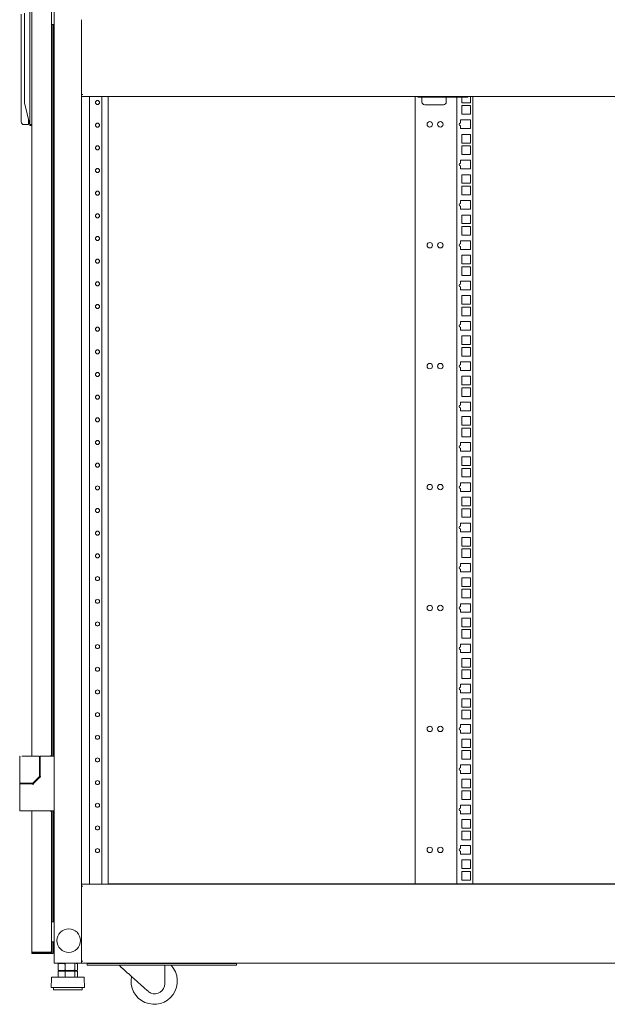
# Model space of a CAD drawing. Units: inches. Extents: x 92 to 362, y 25 to 267.
# Drawn here: x 92 to 117, y 100 to 142 of the extents above; entities that cross this region are included whole.
import ezdxf

# ---------------------------------------------------------------- set-up
doc = ezdxf.new("R2010")
doc.units = ezdxf.units.IN
doc.header["$MEASUREMENT"] = 0
doc.layers.add('1', color=7, linetype='Continuous')

msp = doc.modelspace()

# ---------------------------------------------------------------- linework, layer by layer
at = {"layer": '1', "color": 163, "linetype": 'Continuous', "lineweight": 18}
for p, q in [((93.488, 180.188), (93.488, 101.526)), ((92.512, 110.504), (92.512, 171.205)), ((93.378, 171.192), (93.378, 110.522)), ((92.433, 143.747), (92.433, 137.947)), ((92.059, 139.308), (92.059, 142.717)), ((92.197, 142.763), (92.197, 138.931)), ((94.669, 142.482), (94.669, 139.232)), ((93.493, 142.281), (93.378, 142.275)), ((93.39, 142.273), (93.39, 110.509)), ((93.437, 142.278), (93.437, 110.509)), ((92.059, 138.244), (92.059, 139.105)), ((94.669, 139.211), (94.669, 139.231)), ((94.736, 139.231), (94.669, 139.231)), ((94.669, 139.213), (94.669, 104.886)), ((139.551, 139.145), (94.669, 139.145)), ((95.016, 104.952), (95.016, 139.145)), ((95.559, 104.952), (95.559, 139.145)), ((95.835, 104.952), (95.835, 139.145)), ((109.146, 139.145), (109.146, 104.972)), ((109.264, 139.121), (109.264, 139.145)), ((110.878, 139.121), (109.382, 139.121)), ((109.441, 138.908), (109.441, 139.121)), ((110.496, 139.121), (110.496, 138.908)), ((110.878, 139.121), (110.878, 139.145)), ((110.878, 139.121), (111.331, 139.121)), ((110.953, 139.122), (110.953, 104.972)), ((111.171, 138.879), (111.171, 139.121)), ((111.429, 139.121), (111.429, 139.145)), ((111.545, 139.145), (111.545, 138.879)), ((111.654, 139.145), (111.654, 104.972)), ((92.429, 137.912), (92.197, 138.879)), ((110.378, 138.79), (109.559, 138.79)), ((111.545, 138.879), (111.171, 138.879)), ((111.171, 138.379), (111.171, 138.753)), ((111.171, 138.753), (111.545, 138.753)), ((111.545, 138.753), (111.545, 138.379)), ((111.112, 137.999), (111.112, 138.128)), ((111.112, 138.128), (111.545, 138.128)), ((111.545, 138.379), (111.171, 138.379)), ((111.545, 138.128), (111.545, 137.754)), ((92.177, 137.929), (92.374, 137.929)), ((92.433, 137.894), (92.429, 137.912)), ((92.512, 137.894), (92.433, 137.894)), ((92.433, 137.894), (92.512, 137.894)), ((92.434, 137.934), (92.512, 137.934)), ((111.112, 137.754), (111.112, 137.881)), ((111.545, 137.754), (111.112, 137.754)), ((111.171, 137.129), (111.171, 137.503)), ((111.171, 137.503), (111.545, 137.503)), ((111.545, 137.503), (111.545, 137.129)), ((111.545, 137.129), (111.171, 137.129)), ((111.171, 136.629), (111.171, 137.003)), ((111.171, 137.003), (111.545, 137.003)), ((111.545, 137.003), (111.545, 136.629)), ((111.112, 136.249), (111.112, 136.378)), ((111.112, 136.378), (111.545, 136.378)), ((111.545, 136.629), (111.171, 136.629)), ((111.545, 136.378), (111.545, 136.004)), ((111.112, 136.004), (111.112, 136.131)), ((111.545, 136.004), (111.112, 136.004)), ((111.171, 135.379), (111.171, 135.753)), ((111.171, 135.753), (111.545, 135.753)), ((111.545, 135.753), (111.545, 135.379)), ((111.545, 135.379), (111.171, 135.379)), ((111.171, 134.879), (111.171, 135.253)), ((111.171, 135.253), (111.545, 135.253)), ((111.545, 135.253), (111.545, 134.879)), ((111.545, 134.879), (111.171, 134.879)), ((111.112, 134.499), (111.112, 134.628)), ((111.112, 134.628), (111.545, 134.628)), ((111.112, 134.254), (111.112, 134.381)), ((111.545, 134.254), (111.112, 134.254)), ((111.545, 134.628), (111.545, 134.254)), ((111.171, 133.629), (111.171, 134.003)), ((111.171, 134.003), (111.545, 134.003)), ((111.545, 134.003), (111.545, 133.629)), ((111.545, 133.629), (111.171, 133.629)), ((111.171, 133.129), (111.171, 133.503)), ((111.171, 133.503), (111.545, 133.503)), ((111.545, 133.503), (111.545, 133.129)), ((111.545, 133.129), (111.171, 133.129)), ((111.112, 132.749), (111.112, 132.878)), ((111.112, 132.878), (111.545, 132.878)), ((111.112, 132.504), (111.112, 132.631)), ((111.545, 132.878), (111.545, 132.504)), ((111.545, 132.504), (111.112, 132.504)), ((111.171, 131.879), (111.171, 132.253)), ((111.171, 132.253), (111.545, 132.253)), ((111.545, 132.253), (111.545, 131.879)), ((111.545, 131.879), (111.171, 131.879)), ((111.171, 131.379), (111.171, 131.753)), ((111.171, 131.753), (111.545, 131.753)), ((111.545, 131.753), (111.545, 131.379)), ((111.545, 131.379), (111.171, 131.379)), ((111.112, 130.999), (111.112, 131.128)), ((111.112, 131.128), (111.545, 131.128)), ((111.112, 130.754), (111.112, 130.881)), ((111.545, 131.128), (111.545, 130.754)), ((111.545, 130.754), (111.112, 130.754)), ((111.171, 130.129), (111.171, 130.503)), ((111.171, 130.503), (111.545, 130.503)), ((111.545, 130.503), (111.545, 130.129)), ((111.545, 130.129), (111.171, 130.129)), ((111.171, 129.629), (111.171, 130.003)), ((111.171, 130.003), (111.545, 130.003)), ((111.545, 130.003), (111.545, 129.629)), ((111.545, 129.629), (111.171, 129.629)), ((111.112, 129.249), (111.112, 129.378)), ((111.112, 129.378), (111.545, 129.378)), ((111.112, 129.004), (111.112, 129.131)), ((111.545, 129.378), (111.545, 129.004)), ((111.545, 129.004), (111.112, 129.004)), ((111.171, 128.379), (111.171, 128.753)), ((111.171, 128.753), (111.545, 128.753)), ((111.545, 128.753), (111.545, 128.379)), ((111.545, 128.379), (111.171, 128.379)), ((111.171, 127.879), (111.171, 128.253)), ((111.171, 128.253), (111.545, 128.253)), ((111.545, 128.253), (111.545, 127.879)), ((111.545, 127.879), (111.171, 127.879)), ((111.112, 127.499), (111.112, 127.628)), ((111.112, 127.628), (111.545, 127.628)), ((111.545, 127.628), (111.545, 127.254)), ((111.112, 127.254), (111.112, 127.381)), ((111.545, 127.254), (111.112, 127.254)), ((111.171, 126.629), (111.171, 127.003)), ((111.171, 127.003), (111.545, 127.003)), ((111.545, 127.003), (111.545, 126.629)), ((111.545, 126.629), (111.171, 126.629)), ((111.171, 126.129), (111.171, 126.503)), ((111.171, 126.503), (111.545, 126.503)), ((111.545, 126.129), (111.171, 126.129)), ((111.545, 126.503), (111.545, 126.129)), ((111.112, 125.749), (111.112, 125.878)), ((111.112, 125.878), (111.545, 125.878)), ((111.545, 125.878), (111.545, 125.504)), ((111.112, 125.504), (111.112, 125.631)), ((111.545, 125.504), (111.112, 125.504)), ((111.171, 124.879), (111.171, 125.253)), ((111.171, 125.253), (111.545, 125.253)), ((111.545, 125.253), (111.545, 124.879)), ((111.545, 124.879), (111.171, 124.879)), ((111.171, 124.379), (111.171, 124.753)), ((111.171, 124.753), (111.545, 124.753)), ((111.545, 124.753), (111.545, 124.379)), ((111.112, 123.999), (111.112, 124.128)), ((111.112, 124.128), (111.545, 124.128)), ((111.545, 124.379), (111.171, 124.379)), ((111.545, 124.128), (111.545, 123.754)), ((111.112, 123.754), (111.112, 123.881)), ((111.545, 123.754), (111.112, 123.754)), ((111.171, 123.129), (111.171, 123.503)), ((111.171, 123.503), (111.545, 123.503)), ((111.545, 123.129), (111.171, 123.129)), ((111.545, 123.503), (111.545, 123.129)), ((111.171, 122.629), (111.171, 123.003)), ((111.171, 123.003), (111.545, 123.003)), ((111.545, 123.003), (111.545, 122.629)), ((111.112, 122.249), (111.112, 122.378)), ((111.112, 122.378), (111.545, 122.378)), ((111.545, 122.629), (111.171, 122.629)), ((111.545, 122.378), (111.545, 122.004)), ((111.112, 122.004), (111.112, 122.131)), ((111.545, 122.004), (111.112, 122.004)), ((111.171, 121.379), (111.171, 121.753)), ((111.171, 121.753), (111.545, 121.753)), ((111.545, 121.753), (111.545, 121.379)), ((111.545, 121.379), (111.171, 121.379)), ((111.171, 120.879), (111.171, 121.253)), ((111.171, 121.253), (111.545, 121.253)), ((111.545, 121.253), (111.545, 120.879)), ((111.112, 120.499), (111.112, 120.628)), ((111.112, 120.628), (111.545, 120.628)), ((111.545, 120.879), (111.171, 120.879)), ((111.545, 120.628), (111.545, 120.254)), ((111.112, 120.254), (111.112, 120.381)), ((111.545, 120.254), (111.112, 120.254)), ((111.171, 119.629), (111.171, 120.003)), ((111.171, 120.003), (111.545, 120.003)), ((111.545, 120.003), (111.545, 119.629)), ((111.545, 119.629), (111.171, 119.629)), ((111.171, 119.129), (111.171, 119.503)), ((111.171, 119.503), (111.545, 119.503)), ((111.545, 119.503), (111.545, 119.129)), ((111.112, 118.749), (111.112, 118.878)), ((111.112, 118.878), (111.545, 118.878)), ((111.545, 119.129), (111.171, 119.129)), ((111.545, 118.878), (111.545, 118.504)), ((111.112, 118.504), (111.112, 118.631)), ((111.545, 118.504), (111.112, 118.504)), ((111.171, 117.879), (111.171, 118.253)), ((111.171, 118.253), (111.545, 118.253)), ((111.545, 118.253), (111.545, 117.879)), ((111.545, 117.879), (111.171, 117.879)), ((111.171, 117.379), (111.171, 117.753)), ((111.171, 117.753), (111.545, 117.753)), ((111.545, 117.753), (111.545, 117.379)), ((111.545, 117.379), (111.171, 117.379)), ((111.112, 116.999), (111.112, 117.128)), ((111.112, 117.128), (111.545, 117.128)), ((111.112, 116.754), (111.112, 116.881)), ((111.545, 116.754), (111.112, 116.754)), ((111.545, 117.128), (111.545, 116.754)), ((111.171, 116.129), (111.171, 116.503)), ((111.171, 116.503), (111.545, 116.503)), ((111.545, 116.503), (111.545, 116.129)), ((111.545, 116.129), (111.171, 116.129)), ((111.171, 115.629), (111.171, 116.003)), ((111.171, 116.003), (111.545, 116.003)), ((111.545, 116.003), (111.545, 115.629)), ((111.545, 115.629), (111.171, 115.629)), ((111.112, 115.249), (111.112, 115.378)), ((111.112, 115.378), (111.545, 115.378)), ((111.112, 115.004), (111.112, 115.131)), ((111.545, 115.004), (111.112, 115.004)), ((111.545, 115.378), (111.545, 115.004)), ((111.171, 114.379), (111.171, 114.753)), ((111.171, 114.753), (111.545, 114.753)), ((111.545, 114.753), (111.545, 114.379)), ((111.545, 114.379), (111.171, 114.379)), ((111.171, 113.879), (111.171, 114.253)), ((111.171, 114.253), (111.545, 114.253)), ((111.545, 114.253), (111.545, 113.879)), ((111.545, 113.879), (111.171, 113.879)), ((111.112, 113.499), (111.112, 113.628)), ((111.112, 113.628), (111.545, 113.628)), ((111.112, 113.254), (111.112, 113.381)), ((111.545, 113.628), (111.545, 113.254)), ((111.545, 113.254), (111.112, 113.254)), ((111.171, 112.629), (111.171, 113.003)), ((111.171, 113.003), (111.545, 113.003)), ((111.545, 113.003), (111.545, 112.629)), ((111.545, 112.629), (111.171, 112.629)), ((111.171, 112.129), (111.171, 112.503)), ((111.171, 112.503), (111.545, 112.503)), ((111.545, 112.503), (111.545, 112.129)), ((111.545, 112.129), (111.171, 112.129)), ((111.112, 111.749), (111.112, 111.878)), ((111.112, 111.878), (111.545, 111.878)), ((111.112, 111.504), (111.112, 111.631)), ((111.545, 111.878), (111.545, 111.504)), ((111.545, 111.504), (111.112, 111.504)), ((111.171, 110.879), (111.171, 111.253)), ((111.171, 111.253), (111.545, 111.253)), ((111.545, 111.253), (111.545, 110.879)), ((111.545, 110.879), (111.171, 110.879)), ((111.171, 110.379), (111.171, 110.753)), ((111.171, 110.753), (111.545, 110.753)), ((111.545, 110.753), (111.545, 110.379)), ((91.992, 110.483), (91.992, 109.359)), ((92.228, 110.503), (92.81, 110.503)), ((92.81, 110.503), (92.828, 110.503)), ((92.847, 109.631), (92.847, 110.483)), ((92.882, 110.489), (92.882, 109.617)), ((92.902, 110.509), (93.449, 110.509)), ((93.311, 110.509), (93.311, 110.522)), ((93.323, 110.522), (93.311, 110.522)), ((111.545, 110.379), (111.171, 110.379)), ((111.112, 109.999), (111.112, 110.128)), ((111.112, 110.128), (111.545, 110.128)), ((111.112, 109.754), (111.112, 109.881)), ((111.545, 110.128), (111.545, 109.754)), ((92.569, 109.345), (92.842, 109.618)), ((92.85, 109.577), (92.583, 109.31)), ((92.877, 109.604), (92.85, 109.577)), ((111.545, 109.754), (111.112, 109.754)), ((111.171, 109.129), (111.171, 109.503)), ((111.171, 109.503), (111.545, 109.503)), ((111.545, 109.503), (111.545, 109.129)), ((91.992, 109.339), (91.992, 109.304)), ((91.992, 109.284), (91.992, 108.154)), ((92.228, 109.339), (92.531, 109.339)), ((92.568, 109.304), (92.323, 109.304)), ((92.465, 109.304), (92.465, 109.339)), ((92.512, 109.304), (92.512, 109.34)), ((92.531, 109.339), (92.555, 109.339)), ((111.545, 109.129), (111.171, 109.129)), ((111.171, 108.629), (111.171, 109.003)), ((111.171, 109.003), (111.545, 109.003)), ((111.545, 108.629), (111.171, 108.629)), ((111.545, 109.003), (111.545, 108.629)), ((111.112, 108.249), (111.112, 108.378)), ((111.112, 108.378), (111.545, 108.378)), ((111.545, 108.378), (111.545, 108.004)), ((92.228, 108.135), (93.449, 108.135)), ((92.512, 101.995), (92.512, 108.135)), ((93.311, 108.121), (93.311, 108.135)), ((93.311, 108.121), (93.323, 108.121)), ((93.378, 108.121), (93.378, 102.051)), ((93.39, 108.135), (93.39, 103.319)), ((93.437, 108.135), (93.437, 103.319)), ((111.112, 108.004), (111.112, 108.131)), ((111.545, 108.004), (111.112, 108.004)), ((111.171, 107.379), (111.171, 107.753)), ((111.171, 107.753), (111.545, 107.753)), ((111.545, 107.753), (111.545, 107.379)), ((111.545, 107.379), (111.171, 107.379)), ((111.171, 106.879), (111.171, 107.253)), ((111.171, 107.253), (111.545, 107.253)), ((111.545, 106.879), (111.171, 106.879)), ((111.545, 107.253), (111.545, 106.879)), ((111.112, 106.499), (111.112, 106.628)), ((111.112, 106.628), (111.545, 106.628)), ((111.545, 106.628), (111.545, 106.254)), ((111.112, 106.254), (111.112, 106.381)), ((111.545, 106.254), (111.112, 106.254)), ((111.171, 105.629), (111.171, 106.003)), ((111.171, 106.003), (111.545, 106.003)), ((111.545, 105.629), (111.171, 105.629)), ((111.545, 106.003), (111.545, 105.629)), ((111.171, 105.129), (111.171, 105.503)), ((111.171, 105.503), (111.545, 105.503)), ((111.545, 105.503), (111.545, 105.129)), ((139.551, 104.952), (94.669, 104.952)), ((94.669, 104.865), (94.669, 104.885)), ((94.669, 104.866), (94.669, 101.614)), ((94.736, 104.865), (94.669, 104.865)), ((135.659, 104.971), (95.835, 104.971)), ((111.545, 105.129), (111.171, 105.129)), ((93.39, 103.318), (93.488, 103.318)), ((93.39, 102.453), (93.39, 102.058)), ((93.488, 102.452), (93.39, 102.452)), ((93.437, 102.453), (93.437, 102.058)), ((92.559, 101.995), (92.512, 101.995)), ((92.512, 101.94), (92.512, 101.995)), ((93.323, 101.995), (92.567, 101.995)), ((92.567, 101.987), (93.323, 101.987)), ((92.567, 101.94), (93.323, 101.94)), ((93.323, 101.987), (93.323, 101.94)), ((93.323, 101.94), (93.382, 101.94)), ((93.331, 102), (93.331, 101.995)), ((93.378, 101.995), (93.331, 101.995)), ((93.378, 101.995), (93.378, 102.051)), ((93.437, 101.94), (93.39, 101.94)), ((94.603, 101.526), (93.555, 101.526)), ((93.775, 101.526), (93.66, 101.498)), ((93.66, 101.494), (93.66, 101.214)), ((93.961, 101.494), (93.961, 101.214)), ((94.38, 101.494), (94.38, 101.214)), ((94.498, 101.498), (94.383, 101.526)), ((94.498, 101.494), (94.498, 101.214)), ((94.669, 101.593), (94.669, 101.613)), ((94.736, 101.613), (94.669, 101.613)), ((94.669, 101.594), (94.669, 101.526)), ((139.551, 101.526), (94.669, 101.526)), ((94.917, 101.428), (94.917, 101.507)), ((101.205, 101.507), (95.114, 101.507)), ((101.205, 101.428), (95.114, 101.428)), ((101.402, 101.507), (101.402, 101.428)), ((93.66, 101.211), (93.775, 101.182)), ((93.66, 101.17), (93.66, 100.914)), ((93.66, 101.17), (93.961, 101.17)), ((93.906, 101.194), (93.879, 101.17)), ((93.961, 101.17), (93.961, 100.914)), ((93.961, 101.17), (94.38, 101.17)), ((94.298, 101.17), (94.312, 101.182)), ((94.38, 101.17), (94.38, 100.914)), ((94.38, 101.17), (94.498, 101.17)), ((94.383, 101.182), (94.498, 101.211)), ((94.498, 101.17), (94.498, 100.914)), ((93.365, 100.867), (93.351, 100.464)), ((93.458, 100.464), (93.458, 100.364)), ((94.7, 100.364), (94.7, 100.464)), ((94.807, 100.464), (94.793, 100.867))]:
    msp.add_line(p, q, dxfattribs=at)
at = {"layer": '1', "color": 3, "linetype": 'Continuous', "lineweight": 18}
for p, q in [((98.282, 100.622), (98.282, 101.428)), ((97.501, 100.353), (97.559, 100.3))]:
    msp.add_line(p, q, dxfattribs=at)
at = {"layer": '1', "color": 163, "linetype": 'Continuous', "lineweight": 18}
for centre, radius in [((95.366, 138.889), 0.0886), ((95.366, 137.904), 0.0886), ((109.779, 137.941), 0.118), ((110.236, 137.941), 0.118), ((95.366, 136.92), 0.0886), ((95.366, 135.936), 0.0886), ((95.366, 134.952), 0.0886), ((95.366, 133.967), 0.0886), ((95.366, 132.983), 0.0886), ((109.779, 132.691), 0.118), ((110.236, 132.691), 0.118), ((95.366, 131.999), 0.0886), ((95.366, 131.015), 0.0886), ((95.366, 130.03), 0.0886), ((95.366, 129.046), 0.0886), ((95.366, 128.062), 0.0886), ((109.779, 127.441), 0.118), ((110.236, 127.441), 0.118), ((95.366, 127.078), 0.0886), ((95.366, 126.093), 0.0886), ((95.366, 125.109), 0.0886), ((95.366, 124.125), 0.0886), ((95.366, 123.141), 0.0886), ((109.779, 122.191), 0.118), ((110.236, 122.191), 0.118), ((95.366, 122.156), 0.0886), ((95.366, 121.172), 0.0886), ((95.366, 120.188), 0.0886), ((95.366, 119.204), 0.0886), ((95.366, 118.219), 0.0886), ((95.366, 117.235), 0.0886), ((109.779, 116.941), 0.118), ((110.236, 116.941), 0.118), ((95.366, 116.251), 0.0886), ((95.366, 115.267), 0.0886), ((95.366, 114.282), 0.0886), ((95.366, 113.298), 0.0886), ((95.366, 112.314), 0.0886), ((109.779, 111.691), 0.118), ((110.236, 111.691), 0.118), ((95.366, 111.33), 0.0886), ((95.366, 110.345), 0.0886), ((95.366, 109.361), 0.0886), ((95.366, 108.377), 0.0886), ((95.366, 107.393), 0.0886), ((95.366, 106.408), 0.0886), ((109.779, 106.441), 0.118), ((110.236, 106.441), 0.118), ((94.118, 102.501), 0.512)]:
    msp.add_circle(centre, radius, dxfattribs=at)
for centre, radius, start, end in [((109.559, 138.908), 0.118, 180, 270), ((110.378, 138.908), 0.118, 270, 0), ((92.177, 138.047), 0.118, 180, 270), ((92.177, 138.047), 0.118, 180, 270), ((111.112, 137.94), 0.0591, 90, 270), ((111.112, 136.19), 0.0591, 90, 270), ((111.112, 134.44), 0.0591, 90, 270), ((111.112, 132.69), 0.0591, 90, 270), ((111.112, 130.94), 0.0591, 90, 270), ((111.112, 129.19), 0.0591, 90, 270), ((111.112, 127.44), 0.0591, 90, 270), ((111.112, 125.69), 0.0591, 90, 270), ((111.112, 123.94), 0.0591, 90, 270), ((111.112, 122.19), 0.0591, 90, 270), ((111.112, 120.44), 0.0591, 90, 270), ((111.112, 118.69), 0.0591, 90, 270), ((111.112, 116.94), 0.0591, 90, 270), ((111.112, 115.19), 0.0591, 90, 270), ((111.112, 113.44), 0.0591, 90, 270), ((111.112, 111.69), 0.0591, 90, 270), ((92.012, 110.483), 0.0197, 90, 180), ((92.828, 110.483), 0.0197, 0, 90), ((92.902, 110.489), 0.0197, 90, 180), ((93.449, 110.469), 0.0394, 0, 90), ((111.112, 109.94), 0.0591, 90, 270), ((92.828, 109.631), 0.0197, 315, 0), ((92.012, 109.359), 0.0197, 180, 270), ((92.012, 109.284), 0.0197, 90, 180), ((92.555, 109.359), 0.0197, 270, 315), ((92.012, 108.154), 0.0197, 180, 270), ((93.449, 108.174), 0.0394, 270, 0), ((111.112, 108.19), 0.0591, 90, 270), ((111.112, 106.44), 0.0591, 90, 270), ((93.39, 103.298), 0.0197, 90, 126.8705), ((93.39, 102.471), 0.0197, 233.1295, 270), ((92.567, 101.995), 0.0551, 180, 270), ((92.567, 101.995), 0.00787, 180, 270), ((93.425, 100.865), 0.0602, 124.7852, 178.0071), ((94.733, 100.865), 0.0602, 1.9929, 55.2148)]:
    msp.add_arc(centre, radius, start, end, dxfattribs=at)
at = {"layer": '1', "color": 3, "linetype": 'Continuous', "lineweight": 18}
for centre, radius, start, end in [((97.826, 100.741), 1.005, 168.3056, 43.1325), ((97.849, 100.622), 0.433, 247.0125, 0)]:
    msp.add_arc(centre, radius, start, end, dxfattribs=at)
at = {"layer": '1', "color": 163, "linetype": 'Continuous', "lineweight": 18}
for points, knots in [([(92.059, 139.105), (92.059, 139.108), (92.059, 139.111), (92.059, 139.114), (92.059, 139.117), (92.059, 139.123), (92.06, 139.129), (92.06, 139.142), (92.06, 139.154), (92.06, 139.161), (92.061, 139.167), (92.061, 139.173), (92.061, 139.18), (92.061, 139.186), (92.061, 139.187), (92.061, 139.188), (92.061, 139.189), (92.061, 139.19), (92.061, 139.191), (92.061, 139.193), (92.061, 139.2), (92.061, 139.206), (92.061, 139.213), (92.061, 139.219), (92.061, 139.226), (92.061, 139.232), (92.061, 139.239), (92.061, 139.245), (92.06, 139.251), (92.06, 139.258), (92.06, 139.27), (92.06, 139.277), (92.059, 139.286), (92.059, 139.289), (92.059, 139.29), (92.059, 139.291), (92.059, 139.292), (92.059, 139.294), (92.059, 139.295), (92.059, 139.302), (92.059, 139.308)], [0, 0, 0.014884, 0.029833, 0.044846, 0.059859, 0.090146, 0.120563, 0.181981, 0.244172, 0.275555, 0.307129, 0.338893, 0.370848, 0.403058, 0.407036, 0.411078, 0.41512, 0.419163, 0.427246, 0.435331, 0.467666, 0.5, 0.532334, 0.564477, 0.596556, 0.628445, 0.660208, 0.69178, 0.72329, 0.754673, 0.816992, 0.847927, 0.894069, 0.909405, 0.913255, 0.917042, 0.920891, 0.932313, 0.939884, 0.970103, 1, 1]), ([(92.434, 137.934), (92.429, 137.923), (92.429, 137.912)], [0, 0, 0.497015, 1, 1]), ([(92.433, 137.947), (92.433, 137.941), (92.434, 137.934)], [0, 0, 0.48816, 1, 1]), ([(92.091, 110.503), (92.117, 110.503), (92.14, 110.503), (92.152, 110.503), (92.158, 110.503), (92.162, 110.503), (92.196, 110.503), (92.228, 110.503)], [0, 0, 0.187322, 0.353404, 0.440214, 0.484591, 0.514745, 0.761948, 1, 1]), ([(92.882, 109.617), (92.881, 109.61), (92.876, 109.603)], [0, 0, 0.499669, 1, 1]), ([(92.89, 109.59), (92.88, 109.6), (92.877, 109.603), (92.876, 109.603)], [0, 0, 0.777618, 0.979804, 1, 1]), ([(92.902, 109.617), (92.901, 109.61), (92.899, 109.602), (92.895, 109.596), (92.89, 109.59)], [0, 0, 0.251388, 0.500164, 0.74773, 1, 1]), ([(91.992, 109.304), (92.042, 109.304), (92.323, 109.304)], [0, 0, 0.15032, 1, 1]), ([(92.465, 109.339), (92.433, 109.339), (92.228, 109.339)], [0, 0, 0.133975, 1, 1]), ([(92.583, 109.31), (92.576, 109.306), (92.568, 109.304)], [0, 0, 0.497325, 1, 1]), ([(92.568, 109.284), (92.568, 109.298), (92.568, 109.304)], [0, 0, 0.707011, 1, 1]), ([(92.597, 109.296), (92.594, 109.294), (92.59, 109.291), (92.587, 109.289), (92.583, 109.287), (92.576, 109.285), (92.568, 109.284)], [0, 0, 0.125983, 0.250898, 0.376243, 0.501501, 0.748246, 1, 1]), ([(93.378, 102.051), (93.378, 102.049), (93.378, 102.047), (93.377, 102.045), (93.377, 102.044), (93.376, 102.042), (93.376, 102.04), (93.375, 102.039), (93.375, 102.038), (93.375, 102.038), (93.374, 102.038), (93.374, 102.037), (93.374, 102.037), (93.374, 102.037), (93.373, 102.035), (93.372, 102.033), (93.37, 102.031), (93.369, 102.03), (93.367, 102.028), (93.366, 102.026), (93.365, 102.025), (93.364, 102.025), (93.363, 102.024), (93.363, 102.024), (93.363, 102.023), (93.362, 102.023), (93.362, 102.023), (93.36, 102.021), (93.358, 102.019), (93.356, 102.018), (93.354, 102.016), (93.351, 102.014), (93.349, 102.012), (93.348, 102.011), (93.347, 102.011), (93.345, 102.01), (93.345, 102.01), (93.344, 102.009), (93.344, 102.009), (93.342, 102.007), (93.339, 102.005), (93.336, 102.004), (93.334, 102.002), (93.331, 102), (93.328, 101.998), (93.326, 101.997), (93.323, 101.995)], [0, 0, 0.021616, 0.04328, 0.065108, 0.087216, 0.109842, 0.133061, 0.144951, 0.157018, 0.163126, 0.169272, 0.175527, 0.178626, 0.181793, 0.207235, 0.233411, 0.26033, 0.2881, 0.316816, 0.346464, 0.361624, 0.377071, 0.38491, 0.392807, 0.396784, 0.400705, 0.408775, 0.441198, 0.474357, 0.508257, 0.542796, 0.578033, 0.614042, 0.63232, 0.650794, 0.669464, 0.674141, 0.683588, 0.688311, 0.72631, 0.764641, 0.803215, 0.84199, 0.881101, 0.920458, 0.960128, 1, 1]), ([(93.323, 101.987), (93.324, 101.987), (93.325, 101.987), (93.325, 101.987), (93.326, 101.988), (93.327, 101.988), (93.327, 101.988), (93.328, 101.989), (93.329, 101.989), (93.329, 101.99), (93.33, 101.991), (93.33, 101.991), (93.33, 101.992), (93.331, 101.993), (93.331, 101.993), (93.331, 101.994), (93.331, 101.995)], [0, 0, 0.062722, 0.124958, 0.18739, 0.249994, 0.312391, 0.374953, 0.437385, 0.499637, 0.562241, 0.625096, 0.687658, 0.750054, 0.812659, 0.874964, 0.937278, 1, 1]), ([(93.323, 101.94), (93.326, 101.94), (93.328, 101.94), (93.331, 101.94), (93.334, 101.941), (93.336, 101.941), (93.339, 101.942), (93.342, 101.943), (93.344, 101.944), (93.347, 101.945), (93.349, 101.946), (93.35, 101.947), (93.351, 101.948), (93.351, 101.948), (93.352, 101.948), (93.352, 101.948), (93.352, 101.948), (93.352, 101.948), (93.352, 101.948), (93.353, 101.949), (93.354, 101.949), (93.356, 101.951), (93.358, 101.952), (93.36, 101.954), (93.362, 101.956), (93.364, 101.958), (93.366, 101.96), (93.367, 101.962), (93.369, 101.964), (93.37, 101.967), (93.372, 101.969), (93.372, 101.969), (93.372, 101.97), (93.372, 101.97), (93.372, 101.971), (93.373, 101.971), (93.373, 101.973), (93.374, 101.974), (93.375, 101.976), (93.376, 101.979), (93.376, 101.982), (93.377, 101.984), (93.377, 101.987), (93.378, 101.99), (93.378, 101.992), (93.378, 101.995)], [0, 0, 0.031444, 0.062814, 0.093958, 0.125101, 0.156226, 0.187277, 0.218406, 0.24952, 0.280734, 0.312044, 0.327762, 0.343432, 0.345457, 0.347379, 0.349404, 0.351325, 0.355247, 0.359233, 0.367077, 0.37494, 0.406297, 0.43748, 0.468671, 0.499734, 0.530796, 0.56193, 0.593054, 0.624184, 0.655519, 0.686906, 0.690807, 0.694744, 0.698713, 0.710483, 0.71832, 0.734035, 0.749765, 0.781046, 0.812246, 0.843463, 0.874678, 0.905894, 0.937188, 0.968482, 1, 1]), ([(93.961, 101.494), (93.942, 101.498), (93.924, 101.5), (93.914, 101.502), (93.905, 101.503), (93.895, 101.504), (93.886, 101.505), (93.877, 101.506), (93.867, 101.507), (93.858, 101.507), (93.848, 101.508), (93.839, 101.508), (93.829, 101.509), (93.828, 101.509), (93.826, 101.509), (93.825, 101.509), (93.822, 101.509), (93.82, 101.509), (93.815, 101.509), (93.811, 101.509), (93.801, 101.509), (93.792, 101.509), (93.782, 101.508), (93.773, 101.508), (93.763, 101.507), (93.754, 101.507), (93.745, 101.506), (93.735, 101.505), (93.726, 101.504), (93.716, 101.503), (93.707, 101.502), (93.698, 101.5), (93.679, 101.498), (93.66, 101.494)], [0, 0, 0.062814, 0.125531, 0.156837, 0.188118, 0.219383, 0.250633, 0.281866, 0.313069, 0.344264, 0.375479, 0.406673, 0.437873, 0.441788, 0.449575, 0.45349, 0.461277, 0.469084, 0.484677, 0.500269, 0.531432, 0.562579, 0.593736, 0.624866, 0.656016, 0.68719, 0.71835, 0.74954, 0.780745, 0.811988, 0.843251, 0.874533, 0.937207, 1, 1]), ([(94.767, 100.914), (94.73, 100.914), (94.458, 100.914), (94.027, 100.914), (93.617, 100.914)], [0, 0, 0.032166, 0.269205, 0.644107, 1, 1]), ([(93.69, 101.203), (93.69, 101.203), (93.686, 101.204), (93.682, 101.205), (93.679, 101.207), (93.675, 101.208), (93.668, 101.211), (93.66, 101.214)], [0, 0, 0.004063, 0.125064, 0.247164, 0.369987, 0.493869, 0.744845, 1, 1]), ([(93.66, 101.214), (93.679, 101.211), (93.698, 101.208), (93.707, 101.207), (93.716, 101.205), (93.726, 101.204), (93.735, 101.203), (93.745, 101.202), (93.754, 101.202), (93.763, 101.201), (93.773, 101.2), (93.782, 101.2), (93.792, 101.2), (93.801, 101.2), (93.811, 101.2), (93.815, 101.2), (93.82, 101.2), (93.822, 101.2), (93.825, 101.2), (93.826, 101.2), (93.828, 101.2), (93.829, 101.2), (93.839, 101.2), (93.848, 101.2), (93.858, 101.201), (93.867, 101.202), (93.877, 101.202), (93.886, 101.203), (93.895, 101.204), (93.905, 101.205), (93.914, 101.207), (93.924, 101.208), (93.942, 101.211), (93.961, 101.214)], [0, 0, 0.062789, 0.125464, 0.156748, 0.188009, 0.219252, 0.250457, 0.28165, 0.31281, 0.343984, 0.375133, 0.406263, 0.437421, 0.468568, 0.499731, 0.515323, 0.530916, 0.538723, 0.54651, 0.550425, 0.558212, 0.562128, 0.593328, 0.624522, 0.655735, 0.686931, 0.718134, 0.749369, 0.780617, 0.811881, 0.843166, 0.874469, 0.93719, 1, 1]), ([(93.775, 101.182), (93.816, 101.182), (94.079, 101.182), (94.342, 101.182), (94.383, 101.182)], [0, 0, 0.066997, 0.500005, 0.933003, 1, 1]), ([(93.961, 101.214), (93.987, 101.211), (94.013, 101.208), (94.027, 101.207), (94.04, 101.205), (94.053, 101.204), (94.066, 101.203), (94.079, 101.202), (94.092, 101.202), (94.105, 101.201), (94.118, 101.2), (94.131, 101.2), (94.144, 101.2), (94.157, 101.2), (94.17, 101.2), (94.184, 101.2), (94.197, 101.2), (94.21, 101.2), (94.223, 101.2), (94.236, 101.201), (94.249, 101.202), (94.262, 101.202), (94.275, 101.203), (94.288, 101.204), (94.301, 101.205), (94.314, 101.207), (94.327, 101.208), (94.354, 101.211), (94.38, 101.214)], [0, 0, 0.062777, 0.125459, 0.156766, 0.18805, 0.219313, 0.250557, 0.281783, 0.312977, 0.344171, 0.375352, 0.406524, 0.437687, 0.468845, 0.5, 0.531155, 0.562313, 0.593476, 0.624648, 0.655829, 0.687008, 0.718217, 0.749443, 0.780687, 0.81195, 0.843234, 0.874541, 0.937223, 1, 1]), ([(94.246, 101.182), (94.197, 101.177), (94.113, 101.17)], [0, 0, 0.372111, 1, 1]), ([(94.239, 101.17), (94.295, 101.178), (94.314, 101.184)], [0, 0, 0.735308, 1, 1]), ([(94.38, 101.214), (94.387, 101.211), (94.395, 101.208), (94.398, 101.207), (94.402, 101.205), (94.406, 101.204), (94.409, 101.203), (94.413, 101.202), (94.417, 101.202), (94.42, 101.201), (94.424, 101.2), (94.428, 101.2), (94.431, 101.2), (94.435, 101.2), (94.439, 101.2), (94.442, 101.2), (94.446, 101.2), (94.45, 101.2), (94.453, 101.2), (94.457, 101.201), (94.461, 101.202), (94.464, 101.202), (94.468, 101.203), (94.472, 101.204), (94.476, 101.205), (94.479, 101.207), (94.483, 101.208), (94.49, 101.211), (94.498, 101.214)], [0, 0, 0.065701, 0.130276, 0.162224, 0.19385, 0.22529, 0.256447, 0.287433, 0.31818, 0.348797, 0.379207, 0.409492, 0.439732, 0.469856, 0.500001, 0.530093, 0.56027, 0.590457, 0.620742, 0.651205, 0.681769, 0.712568, 0.743502, 0.774711, 0.8061, 0.837776, 0.869675, 0.934299, 1, 1]), ([(94.807, 100.464), (94.768, 100.464), (94.48, 100.464), (94.024, 100.464), (93.591, 100.464)], [0, 0, 0.032167, 0.269205, 0.644104, 1, 1]), ([(94.7, 100.364), (94.667, 100.364), (94.421, 100.364), (94.032, 100.364), (93.662, 100.364)], [0, 0, 0.032172, 0.269205, 0.644104, 1, 1])]:
    msp.add_open_spline(points, degree=1, knots=knots, dxfattribs=at)
for points in [[(92.059, 139.206), (92.059, 139.308)], [(92.059, 139.103), (92.059, 139.206)], [(92.197, 138.879), (92.197, 138.931)], [(94.669, 139.145), (94.669, 139.211)], [(109.382, 139.121), (109.264, 139.121)], [(111.429, 139.121), (111.331, 139.121)], [(92.059, 138.047), (92.059, 138.244)], [(92.374, 137.929), (92.374, 138.14)], [(92.228, 110.503), (92.171, 110.503)], [(93.378, 110.522), (93.323, 110.522)], [(92.902, 109.617), (92.882, 109.617)], [(92.228, 109.339), (92.11, 109.339), (91.992, 109.339)], [(92.228, 109.304), (92.092, 109.304)], [(92.597, 109.296), (92.583, 109.31)], [(92.012, 108.135), (92.228, 108.135)], [(93.323, 108.121), (93.378, 108.121)], [(94.669, 104.885), (94.669, 104.952)], [(93.378, 103.318), (93.39, 103.318)], [(93.39, 102.452), (93.378, 102.452)], [(92.567, 101.94), (92.512, 101.94)], [(92.567, 101.995), (92.559, 101.995)], [(93.382, 101.94), (93.39, 101.94)], [(93.39, 101.94), (93.39, 102.058)], [(93.437, 102.058), (93.437, 101.94)], [(93.555, 101.526), (93.488, 101.526)], [(94.603, 101.526), (94.669, 101.526)], [(94.669, 101.526), (94.669, 101.593)], [(94.917, 101.526), (94.917, 101.507)], [(94.917, 101.507), (95.114, 101.507)], [(95.114, 101.428), (94.917, 101.428)], [(101.205, 101.507), (101.402, 101.507)], [(101.402, 101.428), (101.205, 101.428)], [(101.402, 101.507), (101.402, 101.526)], [(93.617, 100.914), (93.39, 100.914)], [(93.591, 100.464), (93.351, 100.464)], [(93.662, 100.364), (93.458, 100.364)]]:
    msp.add_open_spline(points, degree=1, dxfattribs=at)
at = {"layer": '1', "color": 3, "linetype": 'Continuous', "lineweight": 18}
for points, knots in [([(96.303, 101.428), (96.521, 101.232), (97.014, 100.79), (97.501, 100.353)], [0, 0, 0.182345, 0.593728, 1, 1]), ([(97.559, 100.3), (97.566, 100.294), (97.573, 100.289), (97.58, 100.283), (97.587, 100.278), (97.594, 100.272), (97.601, 100.267), (97.608, 100.262), (97.616, 100.257), (97.623, 100.253), (97.631, 100.248), (97.639, 100.244), (97.647, 100.239), (97.651, 100.237), (97.655, 100.235), (97.656, 100.235), (97.657, 100.234), (97.658, 100.234), (97.658, 100.234), (97.659, 100.233), (97.661, 100.232), (97.663, 100.231), (97.671, 100.227), (97.679, 100.224)], [0, 0, 0.061817, 0.123567, 0.18534, 0.247161, 0.308992, 0.370859, 0.432888, 0.495031, 0.557339, 0.619849, 0.682643, 0.745668, 0.77728, 0.809011, 0.816949, 0.828875, 0.832844, 0.836793, 0.840803, 0.85672, 0.872618, 0.936272, 1, 1])]:
    msp.add_open_spline(points, degree=1, knots=knots, dxfattribs=at)

doc.saveas('drawing.dxf')
